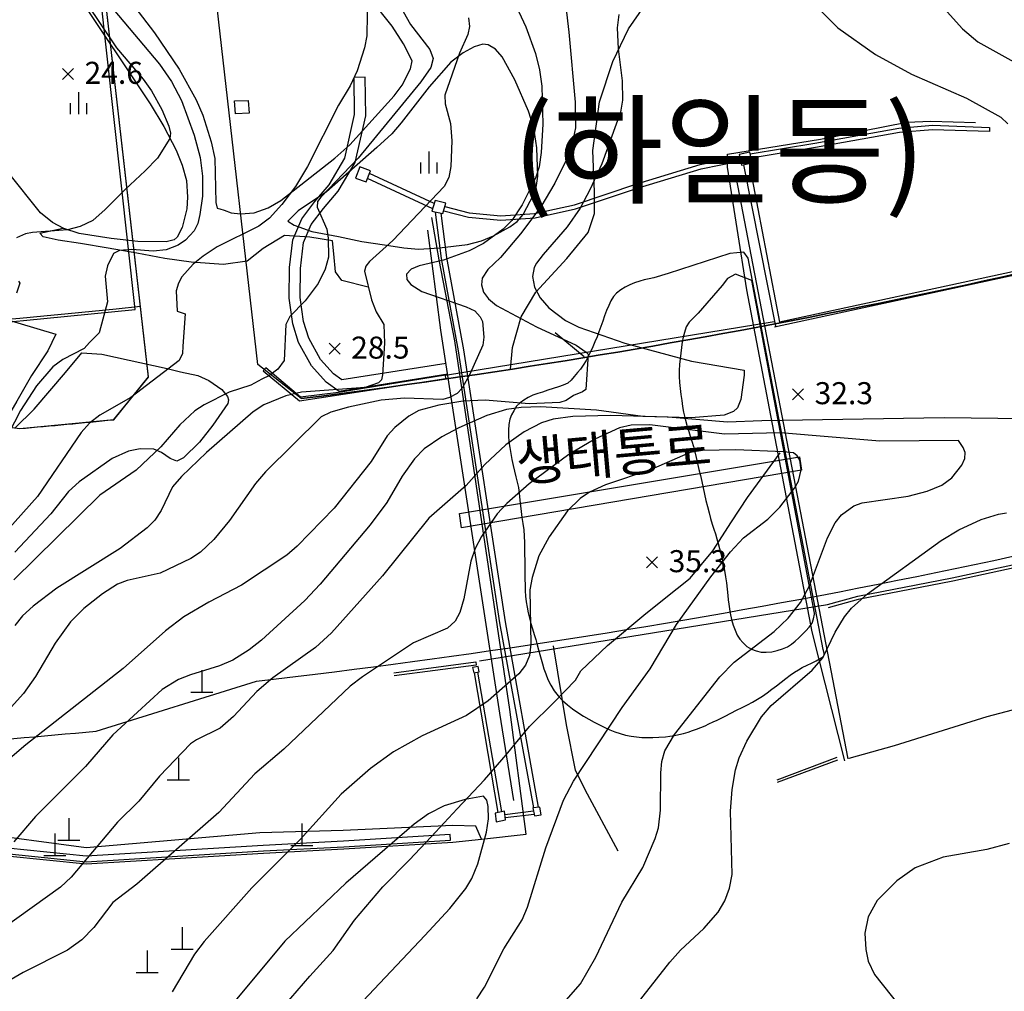
# Model space of a CAD drawing. Extents: x 206343 to 208636, y 443774 to 445336.
# Drawn here: x 206912 to 207001, y 444761 to 444849 of the extents above; entities that cross this region are included whole.
import ezdxf
from ezdxf.enums import TextEntityAlignment as Align

# ---------------------------------------------------------------- set-up
doc = ezdxf.new("R2010")
doc.units = 0
doc.header["$MEASUREMENT"] = 0
for name, color, linetype in [('h1정거장', 252, 'CONTINUOUS'), ('하남미사_p_계획선09-08015', 7, 'CONTINUOUS'), ('현황', 8, 'CONTINUOUS')]:
    doc.layers.add(name, color=color, linetype=linetype)
doc.styles.add('GHS', font='txt')
doc.styles.add('HY헤드라인M', font='txt')
doc.linetypes.add('휀스', pattern='A,1.75,[142,EtLtypeshp.shx,S=0.1,R=0,X=0,Y=0],1.75', length=3.5)

msp = doc.modelspace()

# ---------------------------------------------------------------- linework, layer by layer
at = {"layer": 'h1정거장'}
msp.add_line((207002.924, 444799.83), (206996.661, 444798.493), dxfattribs=at)
at = {"layer": 'h1정거장', "linetype": '휀스'}
msp.add_lwpolyline([(206918.525, 444857.977), (206916.875, 444872.853), (206905.982, 444882.52), (206857.792, 444882.679), (206854.347, 444879.286), (206853.633, 444858.541), (206853.125, 444841.235), (206852.454, 444819.546), (206862.929, 444819.561), (206876.295, 444819.824), (206887.251, 444820.183), (206899.479, 444820.957), (206912.231, 444822.17), (206922.38, 444823.163)], close=True, dxfattribs=at)
at = {"layer": 'h1정거장', "flags": 128}
for points in [[(206978.974, 444862.717), (206980.211, 444857.892), (206981.44, 444854.283), (206983.238, 444851.776), (206986.208, 444848.754), (206989.627, 444846.313), (206992.904, 444844.547), (206997.907, 444842.354), (207001.027, 444840.628), (207001.667, 444840.02)], [(206956.479, 444817.752), (206956.66, 444819.711), (206957.448, 444822.491), (206958.784, 444824.728), (206961.592, 444827.782), (206963.535, 444830.162), (206964.107, 444831.874), (206964.109, 444833.84), (206963.972, 444837.61), (206964.563, 444842.024), (206965.786, 444845.693), (206967.207, 444848.641), (206970.326, 444853.153)], [(206950.624, 444818.26), (206941.163, 444816.77), (206940.396, 444817.322), (206939.212, 444818.619), (206938.155, 444820.549), (206937.681, 444822.077), (206937.361, 444824.251), (206937.415, 444826.89), (206937.69, 444829.232), (206938.384, 444830.878), (206939.488, 444832.336), (206940.817, 444833.912), (206942.371, 444836.516), (206943.323, 444840.758), (206943.269, 444844.253), (206942.269, 444844.237)], [(206950.776, 444817.271), (206940.912, 444815.718), (206939.727, 444816.572), (206938.393, 444818.034), (206937.23, 444820.157), (206936.703, 444821.855), (206936.359, 444824.188), (206936.416, 444826.959), (206936.713, 444829.49), (206937.512, 444831.382), (206938.707, 444832.961), (206940, 444834.495), (206941.43, 444836.892), (206942.322, 444840.861), (206942.269, 444844.237)], [(206978.256, 444837.308), (206984.12, 444838.267), (206991.749, 444839.632), (206994.816, 444839.891), (206999.982, 444839.699), (206999.99, 444839.327), (206994.826, 444839.49), (206991.801, 444839.235), (206984.188, 444837.873), (206978.344, 444836.917)], [(206950.422, 444832.123), (206952.652, 444831.542), (206955.599, 444831.263), (206958.709, 444831.481), (206962.393, 444832.289), (206968.092, 444834.198), (206973.807, 444835.928), (206977.376, 444836.667)], [(206950.523, 444832.51), (206952.722, 444831.937), (206955.604, 444831.664), (206958.652, 444831.878), (206962.286, 444832.675), (206967.97, 444834.579), (206973.708, 444836.316), (206977.287, 444837.058)], [(206977.638, 444836.304), (206980.54, 444821.636)], [(206978.145, 444836.418), (206980.921, 444822)], [(206949.559, 444832.792), (206943.658, 444835.511)], [(206949.409, 444832.311), (206943.477, 444835.043)], [(206976.956, 444835.198), (206987.13, 444782.352)], [(206958.605, 444777.894), (206955.517, 444794.703), (206951.754, 444819.409), (206950.201, 444827.803), (206949.675, 444831.985)], [(206959.009, 444777.946), (206956.01, 444794.786), (206952.247, 444819.492), (206950.695, 444827.88), (206950.189, 444831.909)], [(206956.769, 444778.558), (206955.496, 444786.503), (206950.163, 444821.267), (206948.973, 444830.364)], [(206970.788, 444826.419), (206969.508, 444826.039), (206969.068, 444825.949), (206968.628, 444825.849), (206968.228, 444825.739), (206967.748, 444825.569), (206967.318, 444825.389), (206966.908, 444825.189), (206966.498, 444824.959), (206966.118, 444824.649), (206965.848, 444824.349), (206965.608, 444823.959), (206965.398, 444823.529), (206965.208, 444823.059), (206965.028, 444822.579), (206964.858, 444822.089), (206964.688, 444821.609), (206964.518, 444821.139), (206964.338, 444820.679), (206964.148, 444820.209), (206963.948, 444819.759), (206963.758, 444819.309), (206963.548, 444818.899), (206963.486, 444818.783)], [(206950.563, 444817.185), (206980.438, 444822.056)], [(206953.671, 444791.23), (206985.276, 444796.36)], [(206966.248, 444773.948), (206963.263, 444779.522), (206962.388, 444781.323), (206961.581, 444785.417), (206960.387, 444792.593)], [(206945.881, 444790.166), (206953.325, 444791.162), (206953.362, 444790.865), (206945.913, 444789.868)], [(206955.36, 444777.466), (206953.205, 444790.153)], [(206955.68, 444777.537), (206953.498, 444790.218)], [(206953.856, 444775.032), (206953.334, 444776.231), (206951.252, 444776.274), (206941.272, 444775.844), (206933.72, 444775.636), (206917.919, 444774.247), (206907.526, 444775.662), (206892.536, 444778.706), (206881.379, 444780.711), (206867.509, 444783.68)], [(206864.455, 444782.87), (206867.91, 444782.231), (206881.115, 444779.561), (206892.333, 444777.317), (206907.117, 444774.106), (206917.932, 444772.991), (206934.03, 444773.98), (206941.336, 444774.36), (206951.025, 444774.96), (206950.994, 444775.459), (206941.307, 444774.859), (206934.002, 444774.479), (206917.942, 444773.493), (206907.196, 444774.601), (206892.435, 444777.807), (206881.213, 444780.051), (206868.005, 444782.722), (206864.528, 444783.365)], [(206955.962, 444777.297), (206958.574, 444777.612)], [(206955.998, 444776.999), (206958.631, 444777.316)], [(207001.789, 444774.656), (206999.755, 444774.118), (206995.792, 444773.407), (206993.25, 444772.454), (206991.571, 444771.248), (206989.775, 444769.467), (206988.984, 444768), (206988.674, 444766.521), (206988.753, 444765.009), (206988.969, 444763.961), (206989.533, 444762.748), (206991.887, 444759.812), (206995.6, 444756.046), (206997.975, 444752.918), (206999.528, 444749.29), (207000.091, 444745.629), (207000.056, 444740.851), (206999.934, 444736.792), (207000.209, 444734.801), (207001.873, 444729.564)], [(207001.789, 444774.656), (206999.755, 444774.118), (206995.792, 444773.407), (206993.25, 444772.454), (206991.571, 444771.248), (206989.775, 444769.467), (206988.984, 444768), (206988.674, 444766.521), (206988.753, 444765.009), (206988.969, 444763.961), (206989.533, 444762.748), (206991.887, 444759.812), (206995.6, 444756.046), (206997.975, 444752.918), (206999.528, 444749.29), (207000.091, 444745.629), (207000.056, 444740.851), (206999.934, 444736.792), (207000.209, 444734.801), (207001.873, 444729.564)]]:
    msp.add_lwpolyline(points, dxfattribs=at)
for points in [[(206931.497, 444840.938), (206931.407, 444842.099), (206932.637, 444842.155), (206932.727, 444840.994)], [(206977.467, 444836.265), (206978.442, 444836.486), (206978.221, 444837.461), (206977.246, 444837.24)], [(206942.387, 444835.099), (206943.363, 444834.748), (206943.757, 444835.768), (206942.781, 444836.119)], [(206949.345, 444832.104), (206950.324, 444831.878), (206950.618, 444832.822), (206949.639, 444833.048)], [(206970.788, 444826.419), (206969.508, 444826.039), (206969.068, 444825.949), (206968.628, 444825.849), (206968.228, 444825.739), (206967.748, 444825.569), (206967.318, 444825.389), (206966.908, 444825.189), (206966.498, 444824.959), (206966.118, 444824.649), (206965.848, 444824.349), (206965.608, 444823.959), (206965.398, 444823.529), (206965.208, 444823.059), (206965.028, 444822.579), (206964.858, 444822.089), (206964.688, 444821.609), (206964.518, 444821.139), (206964.338, 444820.679), (206964.148, 444820.209), (206963.948, 444819.759), (206963.758, 444819.309), (206963.548, 444818.899), (206963.348, 444818.529), (206963.078, 444818.099), (206962.828, 444817.749), (206962.568, 444817.439), (206962.248, 444817.059), (206961.988, 444816.749), (206961.678, 444816.479), (206961.278, 444816.279), (206960.828, 444816.119), (206960.348, 444815.969), (206959.858, 444815.819), (206959.398, 444815.659), (206958.968, 444815.519), (206958.508, 444815.369), (206958.088, 444815.179), (206957.678, 444814.929), (206957.358, 444814.679), (206957.038, 444814.369), (206956.768, 444813.959), (206956.578, 444813.599), (206956.428, 444813.189), (206956.338, 444812.709), (206956.288, 444812.189), (206956.298, 444811.679), (206956.338, 444811.149), (206956.408, 444810.609), (206956.498, 444810.069), (206956.598, 444809.529), (206956.708, 444808.989), (206956.838, 444808.459), (206956.978, 444807.959), (206957.098, 444807.459), (206957.208, 444806.979), (206957.278, 444806.489), (206957.328, 444805.829), (206957.378, 444805.329), (206957.438, 444804.819), (206957.518, 444804.279), (206957.608, 444803.719), (206957.678, 444803.149), (206957.728, 444802.579), (206957.748, 444801.999), (206957.748, 444801.429), (206957.758, 444800.849), (206957.768, 444800.449), (206957.778, 444799.849), (206957.778, 444799.259), (206957.788, 444798.679), (206957.798, 444798.129), (206957.818, 444797.609), (206957.848, 444797.109), (206957.908, 444796.609), (206957.998, 444796.109), (206958.098, 444795.619), (206958.218, 444795.119), (206958.338, 444794.629), (206958.478, 444794.139), (206958.628, 444793.649), (206958.768, 444793.169), (206958.898, 444792.699), (206959.028, 444792.259), (206959.148, 444791.829), (206959.258, 444791.399), (206959.378, 444790.969), (206959.508, 444790.529), (206959.678, 444790.049), (206959.878, 444789.539), (206960.148, 444789.029), (206960.448, 444788.529), (206960.808, 444788.069), (206961.208, 444787.639), (206961.648, 444787.249), (206962.108, 444786.879), (206962.598, 444786.539), (206963.108, 444786.229), (206963.608, 444785.949), (206964.088, 444785.679), (206964.568, 444785.429), (206965.038, 444785.199), (206965.498, 444784.989), (206965.968, 444784.799), (206966.448, 444784.639), (206966.938, 444784.499), (206967.438, 444784.399), (206967.928, 444784.329), (206968.418, 444784.289), (206968.908, 444784.269), (206969.418, 444784.279), (206969.968, 444784.299), (206970.548, 444784.349), (206970.958, 444784.409), (206971.368, 444784.469), (206971.778, 444784.559), (206972.198, 444784.659), (206972.608, 444784.779), (206972.998, 444784.909), (206973.388, 444785.049), (206973.778, 444785.189), (206974.148, 444785.349), (206974.508, 444785.519), (206974.878, 444785.689), (206975.248, 444785.859), (206975.608, 444786.039), (206975.968, 444786.229), (206976.498, 444786.489), (206977.018, 444786.749), (206977.528, 444786.999), (206977.998, 444787.249), (206978.468, 444787.499), (206978.918, 444787.769), (206979.358, 444788.049), (206979.788, 444788.349), (206980.208, 444788.669), (206980.638, 444788.989), (206981.058, 444789.319), (206981.478, 444789.639), (206981.878, 444789.939), (206982.268, 444790.209), (206982.638, 444790.439), (206982.988, 444790.629), (206983.428, 444790.839), (206983.818, 444791.029), (206984.238, 444791.249), (206984.608, 444791.459), (206984.918, 444791.649), (206984.968, 444791.769), (206984.958, 444791.879), (206984.938, 444792.069), (206984.888, 444792.269), (206978.078, 444827.819), (206977.668, 444828.359), (206976.398, 444828.259)], [(206973.538, 444822.839), (206972.698, 444822.019), (206972.448, 444821.569), (206972.278, 444821.069), (206972.178, 444820.659), (206972.088, 444820.209), (206972.018, 444819.709), (206971.948, 444819.199), (206971.888, 444818.679), (206971.838, 444818.149), (206971.798, 444817.619), (206971.808, 444817.079), (206971.838, 444816.539), (206971.888, 444815.989), (206971.958, 444815.439), (206972.028, 444814.889), (206972.108, 444814.359), (206972.208, 444813.839), (206972.318, 444813.339), (206972.528, 444812.539), (206972.668, 444812.079), (206972.808, 444811.639), (206972.948, 444811.189), (206973.088, 444810.729), (206973.218, 444810.229), (206973.348, 444809.709), (206973.468, 444809.169), (206973.598, 444808.629), (206973.728, 444808.089), (206973.848, 444807.529), (206973.978, 444806.969), (206974.108, 444806.389), (206974.238, 444805.819), (206974.378, 444805.249), (206974.518, 444804.699), (206974.658, 444804.169), (206974.798, 444803.669), (206974.948, 444803.199), (206975.088, 444802.769), (206975.228, 444802.339), (206975.348, 444801.909), (206975.468, 444801.459), (206975.588, 444800.989), (206975.698, 444800.489), (206975.808, 444799.969), (206975.918, 444799.439), (206976.008, 444798.889), (206976.088, 444798.339), (206976.148, 444797.769), (206976.208, 444797.189), (206976.248, 444796.779), (206976.308, 444796.379), (206976.368, 444795.969), (206976.438, 444795.579), (206976.558, 444795.009), (206976.698, 444794.489), (206976.878, 444794.019), (206977.078, 444793.589), (206977.318, 444793.209), (206977.578, 444792.899), (206977.958, 444792.559), (206978.368, 444792.319), (206978.798, 444792.149), (206979.238, 444792.039), (206979.718, 444792.029), (206980.208, 444792.069), (206980.708, 444792.179), (206981.188, 444792.339), (206981.638, 444792.529), (206982.008, 444792.759), (206982.328, 444793.019), (206982.668, 444793.349), (206982.998, 444793.669), (206983.318, 444793.959), (206983.608, 444794.289), (206983.868, 444794.669), (206984.008, 444795.059), (206984.108, 444795.479), (206984.098, 444795.579), (206978.398, 444825.789), (206976.928, 444826.369), (206976.188, 444825.989), (206975.698, 444825.329)], [(206937.407, 444815.188), (206934.239, 444817.854), (206934.007, 444817.575), (206937.318, 444814.871), (206950.608, 444816.888), (206950.563, 444817.185), (206940.847, 444815.632)], [(206982.922, 444808.577), (206952.03, 444803.327), (206951.846, 444804.617), (206982.718, 444809.777)], [(206953.147, 444790.142), (206953.635, 444790.248), (206953.528, 444790.737), (206953.04, 444790.63)], [(206955.927, 444777.592), (206955.095, 444777.407), (206955.19, 444776.613), (206956.022, 444776.798)], [(206958.521, 444777.883), (206958.657, 444777.18), (206959.266, 444777.259), (206959.13, 444777.962)]]:
    msp.add_lwpolyline(points, close=True, dxfattribs=at)
at = {"layer": 'h1정거장', "linetype": '휀스'}
for points in [[(206986.844, 444782.157), (206983.892, 444793.879), (206977.934, 444824.949), (206976.176, 444836.074), (206976.181, 444837.274), (206984.631, 444838.635), (206992.478, 444840.167), (206994.655, 444840.263), (206998.705, 444840.158)], [(206864.418, 444782.674), (206867.872, 444782.035), (206881.075, 444779.365), (206892.292, 444777.122), (206907.086, 444773.909), (206917.928, 444772.791), (206934.042, 444773.78), (206941.347, 444774.16), (206951.237, 444774.773), (206953.856, 444775.032), (206957.902, 444775.501), (206956.411, 444786.821), (206951.436, 444820.314), (206950.007, 444827.673), (206949.326, 444831.529)], [(207010.101, 444788.892), (206999.748, 444786.152), (206991.32, 444783.511), (206987.203, 444782.376)]]:
    msp.add_lwpolyline(points, dxfattribs=at)
at = {"layer": 'h1정거장'}
for points in [[(206980.47, 444821.596), (207002.578, 444826.368), (207020.027, 444830.528), (207027.965, 444832.345), (207027.872, 444832.643), (207019.978, 444830.789), (207002.515, 444826.661), (206980.921, 444822)], [(206985.276, 444796.36), (206988.016, 444797.107), (206996.601, 444798.787), (207002.791, 444800.108)], [(206996.661, 444798.493), (206988.074, 444796.813), (206985.334, 444796.066)], [(206986.121, 444782.453), (206980.662, 444780.412)], [(206986.172, 444782.23), (206980.713, 444780.189)]]:
    msp.add_lwpolyline(points, dxfattribs=at)
at = {"layer": '하남미사_p_계획선09-08015', "color": 88, "flags": 128}
for points in [[(207040.647, 444836.138), (207038.66, 444835.577, -0.037601), (206937.462, 444815.066), (206933.529, 444818.152), (206926.696, 444878.279), (206910.003, 444893.183), (206857.395, 444893.183), (206853.915, 444896.773), (206854.253, 444907.591, 0.131619), (206851.652, 444918.675), (206845.879, 444929.442)], [(206937.462, 444815.066, 0.037601), (207038.66, 444835.577)], [(206852.508, 444819.718, 0.026015), (206922.863, 444823.447)], [(206852.508, 444819.718, 0.026015), (206922.863, 444823.447)], [(206911.895, 444812.343, 0.003124), (206920.447, 444813.146)], [(206933.406, 444789.398, 0.040138), (207045.453, 444811.518)], [(206903.883, 444783.61, 0.005241), (206918.831, 444784.857)]]:
    msp.add_lwpolyline(points, format="xyb", dxfattribs=at)
for points in [[(206857.973, 444883.181), (206854.382, 444879.703), (206852.376, 444815.488), (206857.934, 444809.755), (206866.769, 444809.89), (206881.699, 444813.368), (206896.673, 444814.196), (206911.895, 444812.343), (206920.459, 444813.16), (206923.59, 444817.023), (206917.191, 444873.36), (206906.19, 444883.181), (206857.973, 444883.181), (206854.382, 444879.703), (206852.376, 444815.488)], [(206933.529, 444818.152), (206926.696, 444878.279)], [(206923.591, 444817.034), (206917.191, 444873.36)], [(206937.462, 444815.066), (206933.529, 444818.152)], [(206920.447, 444813.146), (206923.591, 444817.034)], [(206918.831, 444784.857), (206933.406, 444789.398)]]:
    msp.add_lwpolyline(points, dxfattribs=at)
at = {"layer": '현황', "linetype": 'Continuous'}
for points, elevation in [([(206990.503, 444867.35), (206991.366, 444863.917), (206992.096, 444859.597), (206992.916, 444856.117), (206993.536, 444854.157), (206994.106, 444852.827), (206994.776, 444851.747), (206997.536, 444848.667), (206998.936, 444847.477), (207002.486, 444845.497)], 38), ([(206990.503, 444867.35), (206991.366, 444863.917), (206992.096, 444859.597), (206992.916, 444856.117), (206993.536, 444854.157), (206994.106, 444852.827), (206994.776, 444851.747), (206997.536, 444848.667), (206998.936, 444847.477), (207002.486, 444845.497)], 38), ([(206913.926, 444856.997), (206920.696, 444846.937), (206923.106, 444844.067), (206923.876, 444843.017), (206924.806, 444841.317), (206925.436, 444839.797), (206925.596, 444839.177), (206925.526, 444838.687), (206924.414, 444836.892), (206923.291, 444835.769), (206921.481, 444834.051), (206919.674, 444832.231), (206918.526, 444831.247), (206917.396, 444830.697), (206916.226, 444830.397), (206913.046, 444830.167), (206912.436, 444830.027), (206911.616, 444829.657)], 25), ([(206913.926, 444856.997), (206920.696, 444846.937), (206923.106, 444844.067), (206923.876, 444843.017), (206924.806, 444841.317), (206925.436, 444839.797), (206925.596, 444839.177), (206925.526, 444838.687), (206924.414, 444836.892), (206923.291, 444835.769), (206921.481, 444834.051), (206919.674, 444832.231), (206918.526, 444831.247), (206917.396, 444830.697), (206916.226, 444830.397), (206913.046, 444830.167), (206912.436, 444830.027), (206911.616, 444829.657)], 25), ([(206955.366, 444854.257), (206957.876, 444848.847), (206958.756, 444846.407), (206959.106, 444844.917), (206959.316, 444843.457), (206959.426, 444839.987), (206959.276, 444837.427), (206959.076, 444836.127), (206958.756, 444835.077), (206957.546, 444832.667), (206956.596, 444831.257), (206955.806, 444830.457), (206954.016, 444829.167), (206952.726, 444828.497), (206950.386, 444827.647), (206948.186, 444827.127), (206947.446, 444826.817), (206947.046, 444826.377), (206947.066, 444825.897), (206947.426, 444825.437), (206948.416, 444824.807), (206952.466, 444823.407), (206953.226, 444823.027), (206953.726, 444822.497), (206953.946, 444822.077), (206954.056, 444820.647), (206953.956, 444819.927), (206952.776, 444817.287), (206952.076, 444816.017), (206951.626, 444815.537), (206950.946, 444815.167), (206950.326, 444814.997), (206946.846, 444815.107), (206944.726, 444814.927), (206941.756, 444814.287), (206940.156, 444813.837), (206939.286, 444813.397), (206934.236, 444808.427), (206933.316, 444807.367), (206930.956, 444803.977), (206929.526, 444802.277), (206928.316, 444801.117), (206927.446, 444800.537), (206924.646, 444799.217), (206921.646, 444798.557), (206920.776, 444798.207), (206919.426, 444797.337), (206917.706, 444795.997), (206916.506, 444794.777), (206915.116, 444792.837), (206913.326, 444789.817), (206912.236, 444788.287), (206910.306, 444786.127)], 30), ([(206955.366, 444854.257), (206957.876, 444848.847), (206958.756, 444846.407), (206959.106, 444844.917), (206959.316, 444843.457), (206959.426, 444839.987), (206959.276, 444837.427), (206959.076, 444836.127), (206958.756, 444835.077), (206957.546, 444832.667), (206956.596, 444831.257), (206955.806, 444830.457), (206954.016, 444829.167), (206952.726, 444828.497), (206950.386, 444827.647), (206948.186, 444827.127), (206947.446, 444826.817), (206947.046, 444826.377), (206947.066, 444825.897), (206947.426, 444825.437), (206948.416, 444824.807), (206952.466, 444823.407), (206953.226, 444823.027), (206953.726, 444822.497), (206953.946, 444822.077), (206954.056, 444820.647), (206953.956, 444819.927), (206952.776, 444817.287), (206952.076, 444816.017), (206951.626, 444815.537), (206950.946, 444815.167), (206950.326, 444814.997), (206946.846, 444815.107), (206944.726, 444814.927), (206941.756, 444814.287), (206940.156, 444813.837), (206939.286, 444813.397), (206934.236, 444808.427), (206933.316, 444807.367), (206930.956, 444803.977), (206929.526, 444802.277), (206928.316, 444801.117), (206927.446, 444800.537), (206924.646, 444799.217), (206921.646, 444798.557), (206920.776, 444798.207), (206919.426, 444797.337), (206917.706, 444795.997), (206916.506, 444794.777), (206915.116, 444792.837), (206913.326, 444789.817), (206912.236, 444788.287), (206910.306, 444786.127)], 30), ([(206961.016, 444854.867), (206961.776, 444848.337), (206962.346, 444841.977), (206962.386, 444839.657), (206962.126, 444838.377), (206961.686, 444837.027), (206960.496, 444834.627), (206959.236, 444832.477), (206957.376, 444830.037), (206955.566, 444827.897), (206954.416, 444826.787), (206953.916, 444825.997), (206953.856, 444825.397), (206954.036, 444824.747), (206954.476, 444824.117), (206955.196, 444823.527), (206958.826, 444821.587), (206962.456, 444819.917), (206963.356, 444819.297), (206963.546, 444819.097), (206963.318, 444815.89), (206963.01, 444815.685), (206962.206, 444815.347), (206961.536, 444814.897), (206960.956, 444814.697), (206958.166, 444814.587), (206954.166, 444814.917), (206952.146, 444814.817), (206949.966, 444814.477), (206948.166, 444813.987), (206947.236, 444813.457), (206945.986, 444812.437), (206945.286, 444811.677), (206943.816, 444809.357), (206940.466, 444805.117), (206937.086, 444801.647), (206936.166, 444800.837), (206932.056, 444798.107), (206929.076, 444796.587), (206926.806, 444795.237), (206925.126, 444793.977), (206921.296, 444790.557), (206912.446, 444783.617), (206910.356, 444781.817)], 31), ([(206961.016, 444854.867), (206961.776, 444848.337), (206962.346, 444841.977), (206962.386, 444839.657), (206962.126, 444838.377), (206961.686, 444837.027), (206960.496, 444834.627), (206959.236, 444832.477), (206957.376, 444830.037), (206955.566, 444827.897), (206954.416, 444826.787), (206953.916, 444825.997), (206953.856, 444825.397), (206954.036, 444824.747), (206954.476, 444824.117), (206955.196, 444823.527), (206958.826, 444821.587), (206962.456, 444819.917), (206963.356, 444819.297), (206963.546, 444819.097), (206963.318, 444815.89), (206963.01, 444815.685), (206962.206, 444815.347), (206961.536, 444814.897), (206960.956, 444814.697), (206958.166, 444814.587), (206954.166, 444814.917), (206952.146, 444814.817), (206949.966, 444814.477), (206948.166, 444813.987), (206947.236, 444813.457), (206945.986, 444812.437), (206945.286, 444811.677), (206943.816, 444809.357), (206940.466, 444805.117), (206937.086, 444801.647), (206936.166, 444800.837), (206932.056, 444798.107), (206929.076, 444796.587), (206926.806, 444795.237), (206925.126, 444793.977), (206921.296, 444790.557), (206912.446, 444783.617), (206910.356, 444781.817)], 31), ([(206943.496, 444851.917), (206943.426, 444848.027), (206943.206, 444846.917), (206942.546, 444844.847), (206941.926, 444843.477), (206940.846, 444841.707), (206938.046, 444836.137), (206936.956, 444834.317), (206935.706, 444832.687), (206934.576, 444831.447), (206933.616, 444830.717), (206929.836, 444828.847), (206928.556, 444828.017), (206927.656, 444827.267), (206926.626, 444826.127), (206926.306, 444825.557), (206926.116, 444824.867), (206926.196, 444823.007), (206926.916, 444822.778), (206926.706, 444819.817), (206926.696, 444819.157), (206926.366, 444818.537), (206921.986, 444815.177), (206919.186, 444813.567), (206918.246, 444812.837), (206917.486, 444811.977), (206913.526, 444806.177), (206908.666, 444800.797)], 27), ([(206943.496, 444851.917), (206943.426, 444848.027), (206943.206, 444846.917), (206942.546, 444844.847), (206941.926, 444843.477), (206940.846, 444841.707), (206938.046, 444836.137), (206936.956, 444834.317), (206935.706, 444832.687), (206934.576, 444831.447), (206933.616, 444830.717), (206929.836, 444828.847), (206928.556, 444828.017), (206927.656, 444827.267), (206926.626, 444826.127), (206926.306, 444825.557), (206926.116, 444824.867), (206926.196, 444823.007), (206926.916, 444822.778), (206926.706, 444819.817), (206926.696, 444819.157), (206926.366, 444818.537), (206921.986, 444815.177), (206919.186, 444813.567), (206918.246, 444812.837), (206917.486, 444811.977), (206913.526, 444806.177), (206908.666, 444800.797)], 27), ([(206920.396, 444850.427), (206924.596, 444845.437), (206925.686, 444843.877), (206926.606, 444842.147), (206927.746, 444839.007), (206928.296, 444836.957), (206928.506, 444835.257), (206928.486, 444833.447), (206928.266, 444831.787), (206928.066, 444830.967), (206927.736, 444830.317), (206926.966, 444829.457), (206926.286, 444828.997), (206925.206, 444828.577), (206924.006, 444828.457), (206922.096, 444828.597), (206920.946, 444828.527), (206920.406, 444828.247), (206919.886, 444827.117), (206919.666, 444826.197), (206919.873, 444823.858), (206919.101, 444821.03), (206918.226, 444820.167), (206917.756, 444819.617), (206915.816, 444818.627), (206914.896, 444817.947), (206913.416, 444816.237), (206911.966, 444813.997), (206909.786, 444809.817)], 26), ([(206920.396, 444850.427), (206924.596, 444845.437), (206925.686, 444843.877), (206926.606, 444842.147), (206927.746, 444839.007), (206928.296, 444836.957), (206928.506, 444835.257), (206928.486, 444833.447), (206928.266, 444831.787), (206928.066, 444830.967), (206927.736, 444830.317), (206926.966, 444829.457), (206926.286, 444828.997), (206925.206, 444828.577), (206924.006, 444828.457), (206922.096, 444828.597), (206920.946, 444828.527), (206920.406, 444828.247), (206919.886, 444827.117), (206919.666, 444826.197), (206919.873, 444823.858), (206919.101, 444821.03), (206918.226, 444820.167), (206917.756, 444819.617), (206915.816, 444818.627), (206914.896, 444817.947), (206913.416, 444816.237), (206911.966, 444813.997), (206909.786, 444809.817)], 26), ([(206966.326, 444849.957), (206966.166, 444848.757), (206966.246, 444846.837), (206966.636, 444843.927), (206966.656, 444842.187), (206966.476, 444841.077), (206964.766, 444836.397), (206963.726, 444834.087), (206962.796, 444832.377), (206961.626, 444830.677), (206959.436, 444828.157), (206958.846, 444827.367), (206958.626, 444826.987), (206958.486, 444826.147), (206958.666, 444825.197), (206959.176, 444824.227), (206959.966, 444823.317), (206961.466, 444822.167), (206962.696, 444821.557), (206966.876, 444820.087), (206972.936, 444818.467), (206977.714, 444817.638), (206977.716, 444817.207), (206977.396, 444814.987), (206977.096, 444814.227), (206976.746, 444813.897), (206975.886, 444813.567), (206972.886, 444813.327), (206968.486, 444813.447), (206964.306, 444814.017), (206959.216, 444814.307), (206957.446, 444814.257), (206956.126, 444814.067), (206954.336, 444813.517), (206951.796, 444812.397), (206950.256, 444811.587), (206948.626, 444810.487), (206947.746, 444809.587), (206946.626, 444808.027), (206945.236, 444805.627), (206943.736, 444803.587), (206939.186, 444798.207), (206937.796, 444796.727), (206933.846, 444793.127), (206932.736, 444792.237), (206931.256, 444791.317), (206930.036, 444790.777), (206927.406, 444789.987), (206926.316, 444789.547), (206924.826, 444788.627), (206920.356, 444784.537), (206917.886, 444781.657), (206913.336, 444777.117), (206911.356, 444774.807)], 32), ([(206966.326, 444849.957), (206966.166, 444848.757), (206966.246, 444846.837), (206966.636, 444843.927), (206966.656, 444842.187), (206966.476, 444841.077), (206964.766, 444836.397), (206963.726, 444834.087), (206962.796, 444832.377), (206961.626, 444830.677), (206959.436, 444828.157), (206958.846, 444827.367), (206958.626, 444826.987), (206958.486, 444826.147), (206958.666, 444825.197), (206959.176, 444824.227), (206959.966, 444823.317), (206961.466, 444822.167), (206962.696, 444821.557), (206966.876, 444820.087), (206972.936, 444818.467), (206977.714, 444817.638), (206977.716, 444817.207), (206977.396, 444814.987), (206977.096, 444814.227), (206976.746, 444813.897), (206975.886, 444813.567), (206972.886, 444813.327), (206968.486, 444813.447), (206964.306, 444814.017), (206959.216, 444814.307), (206957.446, 444814.257), (206956.126, 444814.067), (206954.336, 444813.517), (206951.796, 444812.397), (206950.256, 444811.587), (206948.626, 444810.487), (206947.746, 444809.587), (206946.626, 444808.027), (206945.236, 444805.627), (206943.736, 444803.587), (206939.186, 444798.207), (206937.796, 444796.727), (206933.846, 444793.127), (206932.736, 444792.237), (206931.256, 444791.317), (206930.036, 444790.777), (206927.406, 444789.987), (206926.316, 444789.547), (206924.826, 444788.627), (206920.356, 444784.537), (206917.886, 444781.657), (206913.336, 444777.117), (206911.356, 444774.807)], 32), ([(206946.726, 444850.217), (206947.396, 444849.047), (206949.156, 444846.787), (206949.456, 444845.967), (206949.256, 444845.127), (206948.346, 444843.837), (206942.646, 444836.907), (206939.246, 444833.377), (206938.946, 444832.967), (206938.906, 444832.457), (206939.786, 444830.447), (206939.926, 444829.647), (206939.946, 444827.927), (206939.646, 444826.837), (206939.006, 444825.527), (206937.816, 444823.937), (206936.426, 444822.537), (206936.076, 444821.807), (206935.914, 444818.512), (206935.348, 444817.741), (206934.577, 444817.176), (206933.876, 444816.837), (206932.886, 444816.287), (206930.936, 444815.637), (206928.656, 444814.507), (206927.796, 444813.967), (206926.446, 444812.687), (206924.726, 444810.687), (206922.476, 444808.557), (206919.186, 444806.297), (206911.366, 444798.607)], 28), ([(206946.726, 444850.217), (206947.396, 444849.047), (206949.156, 444846.787), (206949.456, 444845.967), (206949.256, 444845.127), (206948.346, 444843.837), (206942.646, 444836.907), (206939.246, 444833.377), (206938.946, 444832.967), (206938.906, 444832.457), (206939.786, 444830.447), (206939.926, 444829.647), (206939.946, 444827.927), (206939.646, 444826.837), (206939.006, 444825.527), (206937.816, 444823.937), (206936.426, 444822.537), (206936.076, 444821.807), (206935.914, 444818.512), (206935.348, 444817.741), (206934.577, 444817.176), (206933.876, 444816.837), (206932.886, 444816.287), (206930.936, 444815.637), (206928.656, 444814.507), (206927.796, 444813.967), (206926.446, 444812.687), (206924.726, 444810.687), (206922.476, 444808.557), (206919.186, 444806.297), (206911.366, 444798.607)], 28), ([(206952.666, 444849.667), (206952.766, 444848.857), (206952.606, 444848.137), (206951.846, 444846.457), (206950.506, 444842.627), (206950.536, 444841.827), (206951.026, 444840.057), (206951.146, 444838.487), (206951.066, 444836.157), (206950.876, 444835.137), (206950.456, 444834.317), (206945.796, 444829.437), (206943.666, 444827.527), (206943.336, 444827.087), (206943.226, 444826.637), (206943.866, 444824.047), (206944.286, 444822.957), (206944.976, 444821.787), (206945.046, 444820.097), (206944.86, 444817.227), (206944.757, 444816.764), (206944.5, 444816.507), (206943.896, 444816.287), (206943.286, 444816.077), (206937.496, 444815.637), (206936.056, 444815.307), (206934.086, 444814.487), (206933.096, 444813.867), (206928.856, 444810.167), (206926.596, 444807.997), (206925.786, 444807.037), (206924.746, 444804.907), (206924.166, 444804.037), (206923.476, 444803.317), (206921.036, 444801.457), (206915.256, 444797.837), (206913.106, 444796.207), (206912.136, 444795.347), (206911.446, 444794.457)], 29), ([(206952.666, 444849.667), (206952.766, 444848.857), (206952.606, 444848.137), (206951.846, 444846.457), (206950.506, 444842.627), (206950.536, 444841.827), (206951.026, 444840.057), (206951.146, 444838.487), (206951.066, 444836.157), (206950.876, 444835.137), (206950.456, 444834.317), (206945.796, 444829.437), (206943.666, 444827.527), (206943.336, 444827.087), (206943.226, 444826.637), (206943.866, 444824.047), (206944.286, 444822.957), (206944.976, 444821.787), (206945.046, 444820.097), (206944.86, 444817.227), (206944.757, 444816.764), (206944.5, 444816.507), (206943.896, 444816.287), (206943.286, 444816.077), (206937.496, 444815.637), (206936.056, 444815.307), (206934.086, 444814.487), (206933.096, 444813.867), (206928.856, 444810.167), (206926.596, 444807.997), (206925.786, 444807.037), (206924.746, 444804.907), (206924.166, 444804.037), (206923.476, 444803.317), (206921.036, 444801.457), (206915.256, 444797.837), (206913.106, 444796.207), (206912.136, 444795.347), (206911.446, 444794.457)], 29), ([(206916.786, 444845.057), (206915.786, 444844.057)], 24.6), ([(206915.786, 444845.057), (206916.786, 444844.057)], 24.6), ([(206916.786, 444845.057), (206915.786, 444844.057)], 24.6), ([(206915.786, 444845.057), (206916.786, 444844.057)], 24.6), ([(206911.796, 444825.747), (206911.906, 444825.537), (206911.606, 444824.627)], 25), ([(206911.796, 444825.747), (206911.906, 444825.537), (206911.606, 444824.627)], 25), ([(206941.006, 444820.097), (206940.006, 444819.097)], 28.5), ([(206940.006, 444820.097), (206941.006, 444819.097)], 28.5), ([(206941.006, 444820.097), (206940.006, 444819.097)], 28.5), ([(206940.006, 444820.097), (206941.006, 444819.097)], 28.5), ([(206983.106, 444815.957), (206982.106, 444814.957)], 32.3), ([(206982.106, 444815.957), (206983.106, 444814.957)], 32.3), ([(206983.106, 444815.957), (206982.106, 444814.957)], 32.3), ([(206982.106, 444815.957), (206983.106, 444814.957)], 32.3), ([(207003.206, 444813.217), (206995.886, 444813.317), (206979.316, 444813.057), (206976.206, 444812.937), (206970.796, 444813.367), (206965.566, 444813.527), (206962.136, 444813.437), (206960.366, 444813.207), (206959.296, 444812.877), (206957.716, 444812.037), (206956.046, 444810.857), (206954.146, 444809.067), (206952.466, 444807.167), (206949.056, 444804.207), (206944.846, 444798.977), (206940.216, 444793.787), (206938.766, 444792.457), (206934.886, 444789.707), (206933.426, 444788.447), (206931.326, 444786.197), (206930.116, 444785.137), (206927.956, 444784.077), (206927.406, 444783.697), (206924.606, 444780.767), (206922.726, 444778.507), (206920.776, 444776.577), (206916.566, 444771.607), (206915.616, 444770.687), (206910.466, 444766.977)], 33), ([(207003.206, 444813.217), (206995.886, 444813.317), (206979.316, 444813.057), (206976.206, 444812.937), (206970.796, 444813.367), (206965.566, 444813.527), (206962.136, 444813.437), (206960.366, 444813.207), (206959.296, 444812.877), (206957.716, 444812.037), (206956.046, 444810.857), (206954.146, 444809.067), (206952.466, 444807.167), (206949.056, 444804.207), (206944.846, 444798.977), (206940.216, 444793.787), (206938.766, 444792.457), (206934.886, 444789.707), (206933.426, 444788.447), (206931.326, 444786.197), (206930.116, 444785.137), (206927.956, 444784.077), (206927.406, 444783.697), (206924.606, 444780.767), (206922.726, 444778.507), (206920.776, 444776.577), (206916.566, 444771.607), (206915.616, 444770.687), (206910.466, 444766.977)], 33), ([(206997.176, 444811.247), (206990.026, 444811.207), (206981.016, 444811.947), (206975.906, 444811.837), (206969.146, 444812.697), (206967.446, 444812.647), (206966.386, 444812.407), (206964.126, 444811.387), (206961.766, 444809.977), (206958.166, 444807.337), (206956.136, 444805.547), (206955.276, 444804.607), (206953.836, 444802.527), (206953.266, 444801.437), (206952.886, 444800.307), (206952.236, 444796.887), (206951.886, 444795.647), (206951.446, 444794.847), (206950.746, 444794.207), (206947.666, 444792.877), (206943.026, 444789.777), (206941.906, 444788.947), (206935.896, 444783.227), (206933.256, 444780.977), (206929.976, 444777.467), (206922.546, 444770.947), (206920.356, 444769.287), (206918.616, 444767.027), (206917.536, 444765.907), (206916.246, 444764.957), (206912.196, 444762.937), (206910.246, 444761.787)], 34), ([(206997.176, 444811.247), (206990.026, 444811.207), (206981.016, 444811.947), (206975.906, 444811.837), (206969.146, 444812.697), (206967.446, 444812.647), (206966.386, 444812.407), (206964.126, 444811.387), (206961.766, 444809.977), (206958.166, 444807.337), (206956.136, 444805.547), (206955.276, 444804.607), (206953.836, 444802.527), (206953.266, 444801.437), (206952.886, 444800.307), (206952.236, 444796.887), (206951.886, 444795.647), (206951.446, 444794.847), (206950.746, 444794.207), (206947.666, 444792.877), (206943.026, 444789.777), (206941.906, 444788.947), (206935.896, 444783.227), (206933.256, 444780.977), (206929.976, 444777.467), (206922.546, 444770.947), (206920.356, 444769.287), (206918.616, 444767.027), (206917.536, 444765.907), (206916.246, 444764.957), (206912.196, 444762.937), (206910.246, 444761.787)], 34), ([(206961.536, 444760.427), (206962.836, 444761.917), (206964.226, 444764.327), (206966.586, 444769.317), (206968.496, 444772.487), (206969.626, 444775.107), (206969.936, 444776.087), (206970.096, 444777.667), (206970.126, 444781.067), (206970.216, 444782.107), (206970.506, 444783.077), (206971.386, 444784.547), (206975.496, 444789.797), (206976.796, 444791.117), (206980.416, 444793.897), (206981.706, 444795.127), (206982.816, 444796.537), (206983.646, 444798.067), (206985.286, 444802.427), (206985.966, 444803.787), (206986.556, 444804.517), (206987.666, 444805.337), (206988.426, 444805.597), (206992.596, 444806.217), (206994.316, 444806.647), (206995.656, 444807.197), (206996.576, 444807.867), (206997.486, 444809.007), (206997.746, 444809.617), (206997.766, 444810.177), (206997.586, 444810.617), (206997.176, 444811.247)], 34), ([(206961.536, 444760.427), (206962.836, 444761.917), (206964.226, 444764.327), (206966.586, 444769.317), (206968.496, 444772.487), (206969.626, 444775.107), (206969.936, 444776.087), (206970.096, 444777.667), (206970.126, 444781.067), (206970.216, 444782.107), (206970.506, 444783.077), (206971.386, 444784.547), (206975.496, 444789.797), (206976.796, 444791.117), (206980.416, 444793.897), (206981.706, 444795.127), (206982.816, 444796.537), (206983.646, 444798.067), (206985.286, 444802.427), (206985.966, 444803.787), (206986.556, 444804.517), (206987.666, 444805.337), (206988.426, 444805.597), (206992.596, 444806.217), (206994.316, 444806.647), (206995.656, 444807.197), (206996.576, 444807.867), (206997.486, 444809.007), (206997.746, 444809.617), (206997.766, 444810.177), (206997.586, 444810.617), (206997.176, 444811.247)], 34), ([(206981.286, 444810.237), (206976.956, 444810.417), (206973.906, 444810.337), (206972.786, 444810.157), (206969.246, 444808.637), (206965.106, 444807.217), (206963.666, 444806.557), (206962.796, 444805.987), (206961.666, 444804.877), (206959.986, 444802.517), (206959.046, 444800.797), (206958.446, 444798.827), (206958.236, 444797.687), (206958.336, 444792.767), (206958.206, 444791.737), (206957.836, 444790.857), (206957.246, 444790.057), (206954.436, 444787.607), (206952.476, 444786.267), (206948.466, 444784.427), (206945.866, 444782.967), (206943.756, 444781.457), (206941.106, 444779.147), (206937.376, 444775.017), (206932.996, 444770.627), (206928.646, 444765.737), (206927.786, 444764.607), (206925.736, 444761.177)], 35), ([(206981.286, 444810.237), (206976.956, 444810.417), (206973.906, 444810.337), (206972.786, 444810.157), (206969.246, 444808.637), (206965.106, 444807.217), (206963.666, 444806.557), (206962.796, 444805.987), (206961.666, 444804.877), (206959.986, 444802.517), (206959.046, 444800.797), (206958.446, 444798.827), (206958.236, 444797.687), (206958.336, 444792.767), (206958.206, 444791.737), (206957.836, 444790.857), (206957.246, 444790.057), (206954.436, 444787.607), (206952.476, 444786.267), (206948.466, 444784.427), (206945.866, 444782.967), (206943.756, 444781.457), (206941.106, 444779.147), (206937.376, 444775.017), (206932.996, 444770.627), (206928.646, 444765.737), (206927.786, 444764.607), (206925.736, 444761.177)], 35), ([(206953.426, 444760.537), (206954.116, 444761.597), (206955.876, 444765.077), (206957.526, 444767.727), (206958.016, 444768.857), (206959.686, 444774.247), (206961.296, 444778.587), (206962.206, 444780.327), (206966.626, 444787.007), (206969.176, 444790.507), (206971.556, 444794.547), (206974.686, 444798.877), (206976.466, 444801.157), (206977.636, 444802.407), (206979.846, 444804.127), (206980.956, 444805.207), (206982.266, 444806.927), (206982.626, 444807.567), (206982.876, 444808.587), (206982.776, 444809.467), (206982.526, 444809.867), (206982.176, 444810.137), (206981.286, 444810.237)], 35), ([(206953.426, 444760.537), (206954.116, 444761.597), (206955.876, 444765.077), (206957.526, 444767.727), (206958.016, 444768.857), (206959.686, 444774.247), (206961.296, 444778.587), (206962.206, 444780.327), (206966.626, 444787.007), (206969.176, 444790.507), (206971.556, 444794.547), (206974.686, 444798.877), (206976.466, 444801.157), (206977.636, 444802.407), (206979.846, 444804.127), (206980.956, 444805.207), (206982.266, 444806.927), (206982.626, 444807.567), (206982.876, 444808.587), (206982.776, 444809.467), (206982.526, 444809.867), (206982.176, 444810.137), (206981.286, 444810.237)], 35), ([(206966.096, 444757.687), (206970.966, 444763.877), (206971.916, 444764.977), (206974.056, 444766.937), (206975.336, 444768.417), (206975.946, 444769.457), (206976.376, 444770.587), (206976.626, 444771.847), (206976.476, 444777.577), (206976.606, 444779.547), (206976.916, 444781.347), (206977.236, 444782.447), (206977.946, 444783.947), (206979.276, 444786.147), (206980.166, 444787.197), (206983.876, 444790.387), (206984.836, 444791.527), (206985.966, 444793.857), (206986.806, 444795.247), (206987.446, 444796.027), (206988.896, 444797.337), (206995.586, 444802.167), (206997.196, 444803.147), (206999.226, 444804.077), (207000.816, 444804.577), (207001.526, 444804.697)], 33), ([(206966.096, 444757.687), (206970.966, 444763.877), (206971.916, 444764.977), (206974.056, 444766.937), (206975.336, 444768.417), (206975.946, 444769.457), (206976.376, 444770.587), (206976.626, 444771.847), (206976.476, 444777.577), (206976.606, 444779.547), (206976.916, 444781.347), (206977.236, 444782.447), (206977.946, 444783.947), (206979.276, 444786.147), (206980.166, 444787.197), (206983.876, 444790.387), (206984.836, 444791.527), (206985.966, 444793.857), (206986.806, 444795.247), (206987.446, 444796.027), (206988.896, 444797.337), (206995.586, 444802.167), (206997.196, 444803.147), (206999.226, 444804.077), (207000.816, 444804.577), (207001.526, 444804.697)], 33), ([(206969.846, 444800.697), (206968.846, 444799.697)], 35.3), ([(206968.846, 444800.697), (206969.846, 444799.697)], 35.3), ([(206969.846, 444800.697), (206968.846, 444799.697)], 35.3), ([(206968.846, 444800.697), (206969.846, 444799.697)], 35.3), ([(206954.016, 444778.937), (206952.376, 444778.637), (206950.466, 444778.067), (206949.036, 444777.357), (206947.726, 444776.417), (206941.536, 444771.057), (206935.986, 444765.767), (206929.966, 444758.537)], 36), ([(206954.016, 444778.937), (206952.376, 444778.637), (206950.466, 444778.067), (206949.036, 444777.357), (206947.726, 444776.417), (206941.536, 444771.057), (206935.986, 444765.767), (206929.966, 444758.537)], 36), ([(206939.496, 444756.537), (206948.696, 444766.307), (206950.966, 444768.747), (206952.416, 444770.577), (206952.976, 444771.477), (206953.516, 444772.817), (206954.296, 444775.687), (206954.476, 444776.897), (206954.446, 444778.027), (206954.326, 444778.597), (206954.016, 444778.937)], 36), ([(206939.496, 444756.537), (206948.696, 444766.307), (206950.966, 444768.747), (206952.416, 444770.577), (206952.976, 444771.477), (206953.516, 444772.817), (206954.296, 444775.687), (206954.476, 444776.897), (206954.446, 444778.027), (206954.326, 444778.597), (206954.016, 444778.937)], 36)]:
    msp.add_lwpolyline(points, dxfattribs=dict(at, elevation=elevation))
for points in [[(206920.276, 444853.387), (206924.126, 444848.287), (206926.376, 444844.977), (206927.936, 444842.197), (206928.546, 444840.817), (206929.286, 444838.377), (206929.616, 444836.887), (206929.706, 444832.867), (206929.826, 444832.377), (206930.066, 444832.307), (206930.473, 444832.184), (206931.106, 444831.937), (206931.956, 444831.847), (206933.186, 444831.947), (206934.456, 444832.407), (206935.616, 444833.067), (206940.516, 444836.917), (206941.886, 444838.127), (206945.906, 444842.577), (206946.626, 444843.547), (206947.406, 444845.027), (206947.556, 444845.747), (206946.756, 444847.277), (206945.716, 444848.897), (206943.706, 444851.477)], [(206920.276, 444853.387), (206924.126, 444848.287), (206926.376, 444844.977), (206927.936, 444842.197), (206928.546, 444840.817), (206929.286, 444838.377), (206929.616, 444836.887), (206929.706, 444832.867), (206929.826, 444832.377), (206930.066, 444832.307), (206930.473, 444832.184), (206931.106, 444831.937), (206931.956, 444831.847), (206933.186, 444831.947), (206934.456, 444832.407), (206935.616, 444833.067), (206940.516, 444836.917), (206941.886, 444838.127), (206945.906, 444842.577), (206946.626, 444843.547), (206947.406, 444845.027), (206947.556, 444845.747), (206946.756, 444847.277), (206945.716, 444848.897), (206943.706, 444851.477)], [(206917.046, 444851.887), (206923.736, 444841.827), (206924.986, 444839.777), (206926.116, 444837.637), (206926.666, 444836.267), (206927.036, 444834.887), (206927.146, 444833.367), (206927.066, 444832.307), (206926.656, 444830.617), (206926.206, 444829.717), (206925.936, 444829.487), (206925.186, 444829.307), (206922.626, 444829.327), (206920.196, 444829.597), (206917.296, 444830.057), (206915.906, 444830.527), (206914.876, 444831.067), (206913.796, 444831.947), (206910.796, 444835.707)], [(206917.046, 444851.887), (206923.736, 444841.827), (206924.986, 444839.777), (206926.116, 444837.637), (206926.666, 444836.267), (206927.036, 444834.887), (206927.146, 444833.367), (206927.066, 444832.307), (206926.656, 444830.617), (206926.206, 444829.717), (206925.936, 444829.487), (206925.186, 444829.307), (206922.626, 444829.327), (206920.196, 444829.597), (206917.296, 444830.057), (206915.906, 444830.527), (206914.876, 444831.067), (206913.796, 444831.947), (206910.796, 444835.707)], [(206936.246, 444831.187), (206936.836, 444830.827), (206938.436, 444830.247), (206940.846, 444829.777), (206942.976, 444829.337), (206945.036, 444829.047), (206946.796, 444828.747), (206948.116, 444828.647), (206950.026, 444828.747), (206952.566, 444829.067), (206953.856, 444829.407), (206954.936, 444829.847), (206956.416, 444830.667), (206957.096, 444831.157), (206957.636, 444831.797), (206958.586, 444833.637), (206958.856, 444834.417), (206958.976, 444835.257), (206958.876, 444837.837), (206958.586, 444839.657), (206958.106, 444841.167), (206956.876, 444844.027), (206955.716, 444846.107), (206955.126, 444846.817), (206954.446, 444847.207), (206953.956, 444847.257), (206953.166, 444847.017), (206952.186, 444846.467), (206951.056, 444845.617), (206949.086, 444843.397), (206946.546, 444840.117), (206945.706, 444839.107), (206944.346, 444837.867), (206939.766, 444833.847), (206937.206, 444832.127), (206936.246, 444831.187)], [(206936.246, 444831.187), (206936.836, 444830.827), (206938.436, 444830.247), (206940.846, 444829.777), (206942.976, 444829.337), (206945.036, 444829.047), (206946.796, 444828.747), (206948.116, 444828.647), (206950.026, 444828.747), (206952.566, 444829.067), (206953.856, 444829.407), (206954.936, 444829.847), (206956.416, 444830.667), (206957.096, 444831.157), (206957.636, 444831.797), (206958.586, 444833.637), (206958.856, 444834.417), (206958.976, 444835.257), (206958.876, 444837.837), (206958.586, 444839.657), (206958.106, 444841.167), (206956.876, 444844.027), (206955.716, 444846.107), (206955.126, 444846.817), (206954.446, 444847.207), (206953.956, 444847.257), (206953.166, 444847.017), (206952.186, 444846.467), (206951.056, 444845.617), (206949.086, 444843.397), (206946.546, 444840.117), (206945.706, 444839.107), (206944.346, 444837.867), (206939.766, 444833.847), (206937.206, 444832.127), (206936.246, 444831.187)], [(206917.226, 444842.901), (206917.226, 444840.901)], [(206917.226, 444842.901), (206917.226, 444840.901)], [(206916.476, 444841.901), (206916.476, 444840.901)], [(206916.476, 444841.901), (206916.476, 444840.901)], [(206917.976, 444841.901), (206917.976, 444840.901)], [(206917.976, 444841.901), (206917.976, 444840.901)], [(206949.046, 444837.507), (206949.046, 444835.507)], [(206949.046, 444837.507), (206949.046, 444835.507)], [(206948.296, 444836.507), (206948.296, 444835.507)], [(206948.296, 444836.507), (206948.296, 444835.507)], [(206949.796, 444836.507), (206949.796, 444835.507)], [(206949.796, 444836.507), (206949.796, 444835.507)], [(206943.536, 444825.187), (206941.166, 444825.797), (206940.586, 444826.577), (206940.416, 444828.227), (206940.296, 444829.407), (206938.246, 444829.717), (206935.946, 444829.877), (206934.006, 444828.707), (206932.546, 444827.557), (206930.416, 444827.237), (206927.486, 444827.447), (206925.066, 444827.787), (206922.546, 444828.287), (206919.926, 444828.737), (206917.426, 444829.157), (206915.396, 444829.467), (206914.026, 444829.757), (206913.716, 444830.097), (206915.855, 444830.553)], [(206943.536, 444825.187), (206941.166, 444825.797), (206940.586, 444826.577), (206940.416, 444828.227), (206940.296, 444829.407), (206938.246, 444829.717), (206935.946, 444829.877), (206934.006, 444828.707), (206932.546, 444827.557), (206930.416, 444827.237), (206927.486, 444827.447), (206925.066, 444827.787), (206922.546, 444828.287), (206919.926, 444828.737), (206917.426, 444829.157), (206915.396, 444829.467), (206914.026, 444829.757), (206913.716, 444830.097), (206915.855, 444830.553)], [(206898.546, 444825.037), (206900.316, 444825.157), (206902.806, 444824.337), (206906.816, 444823.387), (206915.186, 444820.917), (206914.446, 444819.407), (206912.956, 444817.167), (206911.646, 444814.817), (206910.666, 444813.167), (206909.496, 444811.927), (206908.256, 444810.627), (206907.126, 444809.787), (206906.186, 444809.437), (206905.206, 444809.687), (206904.416, 444810.107), (206903.706, 444810.477), (206903.606, 444810.537)], [(206898.546, 444825.037), (206900.316, 444825.157), (206902.806, 444824.337), (206906.816, 444823.387), (206915.186, 444820.917), (206914.446, 444819.407), (206912.956, 444817.167), (206911.646, 444814.817), (206910.666, 444813.167), (206909.496, 444811.927), (206908.256, 444810.627), (206907.126, 444809.787), (206906.186, 444809.437), (206905.206, 444809.687), (206904.416, 444810.107), (206903.706, 444810.477), (206903.606, 444810.537)], [(206963.182, 444818.871), (206960.53, 444821.024)], [(206963.182, 444818.871), (206960.53, 444821.024)], [(206917.546, 444819.237), (206919.356, 444819.097), (206925.276, 444817.797), (206926.506, 444817.507), (206928.086, 444817.177), (206929.076, 444816.697), (206930.266, 444815.887), (206930.766, 444815.267), (206930.856, 444814.947), (206930.806, 444814.607), (206929.446, 444812.637), (206928.216, 444811.107), (206926.786, 444809.687), (206926.166, 444809.377), (206925.556, 444809.637), (206924.786, 444810.157), (206924.086, 444810.477), (206922.846, 444810.487), (206921.776, 444810.287), (206920.296, 444809.627), (206917.296, 444807.497), (206916.316, 444806.617), (206914.716, 444804.607), (206911.456, 444801.107)], [(206911.456, 444812.367), (206913.206, 444814.117), (206916.056, 444817.427), (206917.546, 444819.237)], [(206917.546, 444819.237), (206919.356, 444819.097), (206925.276, 444817.797), (206926.506, 444817.507), (206928.086, 444817.177), (206929.076, 444816.697), (206930.266, 444815.887), (206930.766, 444815.267), (206930.856, 444814.947), (206930.806, 444814.607), (206929.446, 444812.637), (206928.216, 444811.107), (206926.786, 444809.687), (206926.166, 444809.377), (206925.556, 444809.637), (206924.786, 444810.157), (206924.086, 444810.477), (206922.846, 444810.487), (206921.776, 444810.287), (206920.296, 444809.627), (206917.296, 444807.497), (206916.316, 444806.617), (206914.716, 444804.607), (206911.456, 444801.107)], [(206911.456, 444812.367), (206913.206, 444814.117), (206916.056, 444817.427), (206917.546, 444819.237)], [(206935.936, 444759.937), (206938.256, 444762.587), (206940.366, 444764.927), (206942.316, 444767.687), (206944.876, 444770.707), (206947.316, 444773.167), (206949.266, 444775.247), (206951.636, 444777.797), (206954.106, 444780.427), (206956.096, 444782.707), (206958.196, 444785.267), (206960.416, 444787.457), (206962.396, 444789.487), (206962.866, 444790.327), (206965.286, 444792.627), (206968.586, 444795.387), (206970.446, 444796.877), (206972.786, 444798.767), (206974.846, 444801.237), (206976.566, 444803.857), (206978.006, 444806.077), (206980.976, 444810.127)], [(206935.936, 444759.937), (206938.256, 444762.587), (206940.366, 444764.927), (206942.316, 444767.687), (206944.876, 444770.707), (206947.316, 444773.167), (206949.266, 444775.247), (206951.636, 444777.797), (206954.106, 444780.427), (206956.096, 444782.707), (206958.196, 444785.267), (206960.416, 444787.457), (206962.396, 444789.487), (206962.866, 444790.327), (206965.286, 444792.627), (206968.586, 444795.387), (206970.446, 444796.877), (206972.786, 444798.767), (206974.846, 444801.237), (206976.566, 444803.857), (206978.006, 444806.077), (206980.976, 444810.127)], [(206928.446, 444790.407), (206928.446, 444788.407)], [(206928.446, 444790.407), (206928.446, 444788.407)], [(206927.446, 444788.407), (206929.446, 444788.407)], [(206927.446, 444788.407), (206929.446, 444788.407)], [(206926.306, 444782.447), (206926.306, 444780.447)], [(206926.306, 444782.447), (206926.306, 444780.447)], [(206925.306, 444780.447), (206927.306, 444780.447)], [(206925.306, 444780.447), (206927.306, 444780.447)], [(206916.356, 444776.947), (206916.356, 444774.947)], [(206916.356, 444776.947), (206916.356, 444774.947)], [(206937.526, 444776.467), (206937.526, 444774.467)], [(206937.526, 444776.467), (206937.526, 444774.467)], [(206915.076, 444775.547), (206915.076, 444773.547)], [(206915.076, 444775.547), (206915.076, 444773.547)], [(206915.356, 444774.947), (206917.356, 444774.947)], [(206915.356, 444774.947), (206917.356, 444774.947)], [(206936.526, 444774.467), (206938.526, 444774.467)], [(206936.526, 444774.467), (206938.526, 444774.467)], [(206914.076, 444773.547), (206916.076, 444773.547)], [(206914.076, 444773.547), (206916.076, 444773.547)], [(206926.666, 444767.057), (206926.666, 444765.057)], [(206926.666, 444767.057), (206926.666, 444765.057)], [(206923.486, 444764.947), (206923.486, 444762.947)], [(206923.486, 444764.947), (206923.486, 444762.947)], [(206925.666, 444765.057), (206927.666, 444765.057)], [(206925.666, 444765.057), (206927.666, 444765.057)], [(206922.486, 444762.947), (206924.486, 444762.947)], [(206922.486, 444762.947), (206924.486, 444762.947)]]:
    msp.add_lwpolyline(points, dxfattribs=at)

# ---------------------------------------------------------------- texts
at = {"layer": 'h1정거장', "ltscale": 5, "style": 'HY헤드라인M'}
msp.add_text('생태통로', height=3.5477, rotation=5.07612, dxfattribs=at).set_placement((206965.834, 444810.077, 72), align=Align.MIDDLE_CENTER)
at = {"layer": '현황', "linetype": 'Continuous', "style": 'GHS'}
for s, height, p in [('24.6', 2, (206917.786, 444843.657)), ('24.6', 2, (206917.786, 444843.657)), ('(하일동)', 8, (206956.666, 444833.611)), ('(하일동)', 8, (206956.666, 444833.611)), ('28.5', 2, (206942.006, 444818.697)), ('28.5', 2, (206942.006, 444818.697)), ('32.3', 2, (206984.106, 444814.557)), ('32.3', 2, (206984.106, 444814.557)), ('35.3', 2, (206970.846, 444799.297)), ('35.3', 2, (206970.846, 444799.297))]:
    msp.add_text(s, height=height, dxfattribs=at).set_placement(p)

doc.saveas('drawing.dxf')
